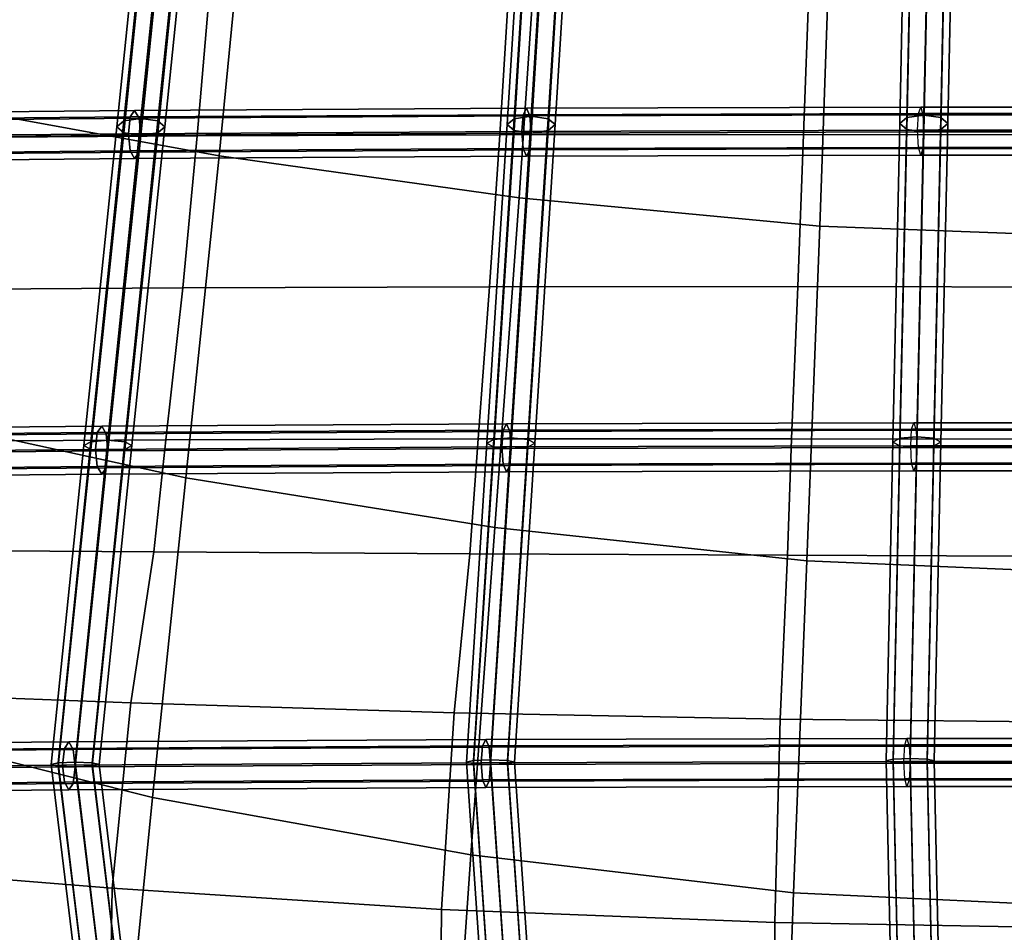
# Model space of a CAD drawing. Units: inches. Extents: x -10.7 to 10.7, y -11.5 to 11.4.
# Drawn here: x -4.3 to -0.5, y -7.2 to -3.6 of the extents above; entities that cross this region are included whole.
import ezdxf

# ---------------------------------------------------------------- set-up
doc = ezdxf.new("R2010")
doc.units = ezdxf.units.IN
doc.header["$MEASUREMENT"] = 0
doc.layers.add('Knoll Studio Chair Cushion', color=2, linetype='Continuous')
doc.layers.add('Knoll Studio Chair Frame', color=2, linetype='Continuous')

msp = doc.modelspace()

# ---------------------------------------------------------------- linework, layer by layer
at = {"layer": 'Knoll Studio Chair Cushion'}
for points in [[(-3.5184, -4.1567, 31.6264), (-3.3978, -2.9116, 31.6945), (-4.5299, -2.7559, 31.592), (-4.6783, -3.946, 31.5094)], [(-2.3475, -4.3201, 31.7273), (-2.2618, -3.0373, 31.7789), (-3.3978, -2.9116, 31.6945), (-3.5184, -4.1567, 31.6264)], [(-1.1734, -4.4317, 31.7966), (-1.1277, -3.1241, 31.8354), (-2.2618, -3.0373, 31.7789), (-2.3475, -4.3201, 31.7273)], [(0, -4.4754, 31.8178), (0, -3.1577, 31.8538), (-1.1277, -3.1241, 31.8354), (-1.1734, -4.4317, 31.7966)], [(-3.6042, -4.0788, 28.9408), (-4.7739, -4.0864, 29.1576), (-4.707, -3.493, 29.1678), (-3.5533, -3.4852, 28.9432)], [(-2.423, -4.0745, 28.8177), (-3.6042, -4.0788, 28.9408), (-3.5533, -3.4852, 28.9432), (-2.3869, -3.4805, 28.8087)], [(-1.2372, -4.0732, 28.7786), (-2.423, -4.0745, 28.8177), (-2.3869, -3.4805, 28.8087), (-1.2148, -3.4786, 28.7563)], [(-0.0517, -4.0744, 28.8142), (-1.2372, -4.0732, 28.7786), (-1.2148, -3.4786, 28.7563), (-0.0419, -3.4794, 28.7782)], [(-3.6485, -5.4138, 31.518), (-3.5184, -4.1567, 31.6264), (-4.6783, -3.946, 31.5094), (-4.8357, -5.1547, 31.3922)], [(-1.2602, -4.6676, 28.7963), (-2.4626, -4.6686, 28.826), (-2.423, -4.0745, 28.8177), (-1.2372, -4.0732, 28.7786)], [(-0.0587, -4.6691, 28.8416), (-1.2602, -4.6676, 28.7963), (-1.2372, -4.0732, 28.7786), (-0.0517, -4.0744, 28.8142)], [(-3.6609, -4.6726, 28.941), (-4.8477, -4.68, 29.1522), (-4.7739, -4.0864, 29.1576), (-3.6042, -4.0788, 28.9408)], [(-2.4626, -4.6686, 28.826), (-3.6609, -4.6726, 28.941), (-3.6042, -4.0788, 28.9408), (-2.423, -4.0745, 28.8177)], [(-2.4418, -5.6079, 31.6311), (-2.3475, -4.3201, 31.7273), (-3.5184, -4.1567, 31.6264), (-3.6485, -5.4138, 31.518)], [(-1.2247, -5.7388, 31.7102), (-1.1734, -4.4317, 31.7966), (-2.3475, -4.3201, 31.7273), (-2.4418, -5.6079, 31.6311)], [(0, -5.7907, 31.7329), (0, -4.4754, 31.8178), (-1.1734, -4.4317, 31.7966), (-1.2247, -5.7388, 31.7102)], [(-3.7262, -5.2665, 28.9452), (-4.9318, -5.2738, 29.1542), (-4.8477, -4.68, 29.1522), (-3.6609, -4.6726, 28.941)], [(-2.5076, -5.2626, 28.8331), (-3.7262, -5.2665, 28.9452), (-3.6609, -4.6726, 28.941), (-2.4626, -4.6686, 28.826)], [(-1.2841, -5.2617, 28.8071), (-2.5076, -5.2626, 28.8331), (-2.4626, -4.6686, 28.826), (-1.2602, -4.6676, 28.7963)], [(-0.0613, -5.2634, 28.856), (-1.2841, -5.2617, 28.8071), (-1.2602, -4.6676, 28.7963), (-0.0587, -4.6691, 28.8416)], [(-3.7786, -6.6634, 31.3398), (-3.6485, -5.4138, 31.518), (-4.8357, -5.1547, 31.3922), (-4.9931, -6.358, 31.2239)], [(-3.7739, -5.7027, 29.0023), (-3.7262, -5.2665, 28.9452), (-2.5076, -5.2626, 28.8331), (-2.5402, -5.7106, 28.892)], [(-2.5402, -5.7106, 28.892), (-2.5076, -5.2626, 28.8331), (-1.2841, -5.2617, 28.8071), (-1.2997, -5.7167, 28.8643)], [(-1.2997, -5.7167, 28.8643), (-1.2841, -5.2617, 28.8071), (-0.0613, -5.2634, 28.856), (-0.0587, -5.7213, 28.9099)], [(-4.9925, -5.6951, 29.2069), (-4.9318, -5.2738, 29.1542), (-3.7262, -5.2665, 28.9452), (-3.7739, -5.7027, 29.0023)], [(-2.5361, -6.8864, 31.4487), (-2.4418, -5.6079, 31.6311), (-3.6485, -5.4138, 31.518), (-3.7786, -6.6634, 31.3398)], [(-1.276, -7.0354, 31.5261), (-1.2247, -5.7388, 31.7102), (-2.4418, -5.6079, 31.6311), (-2.5361, -6.8864, 31.4487)], [(-5.1066, -6.2467, 29.3233), (-4.9925, -5.6951, 29.2069), (-3.7739, -5.7027, 29.0023), (-3.8637, -6.2933, 29.1306)], [(-3.8637, -6.2933, 29.1306), (-3.7739, -5.7027, 29.0023), (-2.5402, -5.7106, 28.892), (-2.6013, -6.3325, 29.0248)], [(-2.6013, -6.3325, 29.0248), (-2.5402, -5.7106, 28.892), (-1.2997, -5.7167, 28.8643), (-1.3281, -6.357, 28.993)], [(-1.3281, -6.357, 28.993), (-1.2997, -5.7167, 28.8643), (-0.0587, -5.7213, 28.9099), (-0.0517, -6.3694, 29.0297)], [(0, -7.095, 31.5459), (0, -5.7907, 31.7329), (-1.2247, -5.7388, 31.7102), (-1.276, -7.0354, 31.5261)], [(-5.1974, -6.9153, 29.4729), (-5.1066, -6.2467, 29.3233), (-3.8637, -6.2933, 29.1306), (-3.9358, -7.017, 29.2971)], [(-3.9358, -7.017, 29.2971), (-3.8637, -6.2933, 29.1306), (-2.6013, -6.3325, 29.0248), (-2.6502, -7.1004, 29.1976)], [(-2.6502, -7.1004, 29.1976), (-2.6013, -6.3325, 29.0248), (-1.3281, -6.357, 28.993), (-1.3492, -7.1511, 29.16)], [(-3.8992, -7.875, 31.0552), (-3.7786, -6.6634, 31.3398), (-4.9931, -6.358, 31.2239), (-5.1416, -7.5236, 30.9829)], [(-1.3492, -7.1511, 29.16), (-1.3281, -6.357, 28.993), (-0.0517, -6.3694, 29.0297), (-0.0419, -7.1744, 29.184)], [(-2.6219, -8.128, 31.1299), (-2.5361, -6.8864, 31.4487), (-3.7786, -6.6634, 31.3398), (-3.8992, -7.875, 31.0552)], [(-5.2128, -7.6434, 29.619), (-5.1974, -6.9153, 29.4729), (-3.9358, -7.017, 29.2971), (-3.9493, -7.8085, 29.4624)], [(-1.3216, -8.2961, 31.1842), (-1.276, -7.0354, 31.5261), (-2.5361, -6.8864, 31.4487), (-2.6219, -8.128, 31.1299)], [(-3.9493, -7.8085, 29.4624), (-3.9358, -7.017, 29.2971), (-2.6502, -7.1004, 29.1976), (-2.6588, -7.9425, 29.3702)], [(0, -8.3638, 31.1932), (0, -7.095, 31.5459), (-1.276, -7.0354, 31.5261), (-1.3216, -8.2961, 31.1842)], [(-2.6588, -7.9425, 29.3702), (-2.6502, -7.1004, 29.1976), (-1.3492, -7.1511, 29.16), (-1.3493, -8.0231, 29.3259)], [(-1.3493, -8.0231, 29.3259), (-1.3492, -7.1511, 29.16), (-0.0419, -7.1744, 29.184), (-0.0306, -8.059, 29.3355)]]:
    msp.add_3dface(points, dxfattribs=at)
at = {"layer": 'Knoll Studio Chair Frame'}
for points in [[(-3.7662, -2.8093, 28.8713), (-3.6999, -2.8031, 28.8981), (-3.8241, -4.0109, 28.8836), (-3.8904, -4.0205, 28.8578)], [(-3.6999, -2.8031, 28.8981), (-3.6336, -2.8093, 28.8713), (-3.7578, -4.0205, 28.8578), (-3.8241, -4.0109, 28.8836)], [(-2.3187, -2.8154, 28.553), (-2.2913, -2.8005, 28.6176), (-2.3673, -4.0115, 28.5999), (-2.3947, -4.0347, 28.5378)], [(-2.2913, -2.8005, 28.6176), (-2.225, -2.7943, 28.6444), (-2.301, -4.0019, 28.6256), (-2.3673, -4.0115, 28.5999)], [(-2.225, -2.7943, 28.6444), (-2.1587, -2.8005, 28.6176), (-2.2347, -4.0115, 28.5999), (-2.301, -4.0019, 28.6256)], [(-2.1587, -2.8005, 28.6176), (-2.1312, -2.8154, 28.553), (-2.2072, -4.0347, 28.5378), (-2.2347, -4.0115, 28.5999)], [(-0.8361, -2.8111, 28.431), (-0.8086, -2.7962, 28.4956), (-0.8342, -4.0072, 28.4766), (-0.8616, -4.0304, 28.4145)], [(-0.8086, -2.7962, 28.4956), (-0.7423, -2.79, 28.5224), (-0.7679, -3.9976, 28.5023), (-0.8342, -4.0072, 28.4766)], [(-0.7423, -2.79, 28.5224), (-0.6761, -2.7962, 28.4956), (-0.7016, -4.0072, 28.4766), (-0.7679, -3.9976, 28.5023)], [(-0.6761, -2.7962, 28.4956), (-0.6486, -2.8111, 28.431), (-0.6741, -4.0304, 28.4145), (-0.7016, -4.0072, 28.4766)], [(-3.7937, -2.8242, 28.8067), (-3.7662, -2.8093, 28.8713), (-3.8904, -4.0205, 28.8578), (-3.9179, -4.0437, 28.7957)], [(-3.7662, -2.8391, 28.7421), (-3.7937, -2.8242, 28.8067), (-3.9179, -4.0437, 28.7957), (-3.8904, -4.0669, 28.7337)], [(-3.6999, -2.8453, 28.7154), (-3.7662, -2.8391, 28.7421), (-3.8904, -4.0669, 28.7337), (-3.8241, -4.0765, 28.7079)], [(-3.6336, -2.8391, 28.7421), (-3.6999, -2.8453, 28.7154), (-3.8241, -4.0765, 28.7079), (-3.7578, -4.0669, 28.7337)], [(-3.6336, -2.8093, 28.8713), (-3.6062, -2.8242, 28.8067), (-3.7304, -4.0437, 28.7957), (-3.7578, -4.0205, 28.8578)], [(-3.6062, -2.8242, 28.8067), (-3.6336, -2.8391, 28.7421), (-3.7578, -4.0669, 28.7337), (-3.7304, -4.0437, 28.7957)], [(-2.2913, -2.8303, 28.4884), (-2.3187, -2.8154, 28.553), (-2.3947, -4.0347, 28.5378), (-2.3673, -4.0579, 28.4757)], [(-2.225, -2.8365, 28.4617), (-2.2913, -2.8303, 28.4884), (-2.3673, -4.0579, 28.4757), (-2.301, -4.0675, 28.45)], [(-2.1587, -2.8303, 28.4884), (-2.225, -2.8365, 28.4617), (-2.301, -4.0675, 28.45), (-2.2347, -4.0579, 28.4757)], [(-2.1312, -2.8154, 28.553), (-2.1587, -2.8303, 28.4884), (-2.2347, -4.0579, 28.4757), (-2.2072, -4.0347, 28.5378)], [(-0.8086, -2.826, 28.3665), (-0.8361, -2.8111, 28.431), (-0.8616, -4.0304, 28.4145), (-0.8342, -4.0536, 28.3524)], [(-0.7423, -2.8322, 28.3397), (-0.8086, -2.826, 28.3665), (-0.8342, -4.0536, 28.3524), (-0.7679, -4.0632, 28.3267)], [(-0.6761, -2.826, 28.3665), (-0.7423, -2.8322, 28.3397), (-0.7679, -4.0632, 28.3267), (-0.7016, -4.0536, 28.3524)], [(-0.6486, -2.8111, 28.431), (-0.6761, -2.826, 28.3665), (-0.7016, -4.0536, 28.3524), (-0.6741, -4.0304, 28.4145)], [(-5.3592, -3.9935, 29.0174), (-5.3805, -4.0188, 28.9537), (-3.8656, -4.0049, 28.5558), (-3.8484, -3.9797, 28.6207)], [(-5.3379, -4.0232, 29.0792), (-5.3592, -3.9935, 29.0174), (-3.8484, -3.9797, 28.6207), (-3.8312, -4.0094, 28.6837)], [(-3.8656, -4.0049, 28.5558), (-3.8727, -4.0702, 28.5269), (-2.3375, -4.0611, 28.2662), (-2.3322, -3.9958, 28.2955)], [(-3.8484, -3.9797, 28.6207), (-3.8656, -4.0049, 28.5558), (-2.3322, -3.9958, 28.2955), (-2.3193, -3.9706, 28.3614)], [(-3.8312, -4.0094, 28.6837), (-3.8484, -3.9797, 28.6207), (-2.3193, -3.9706, 28.3614), (-2.3063, -4.0003, 28.4254)], [(-2.3322, -3.9958, 28.2955), (-2.3375, -4.0611, 28.2662), (-0.7924, -4.0567, 28.1409), (-0.7888, -3.9914, 28.1704)], [(-2.3193, -3.9706, 28.3614), (-2.3322, -3.9958, 28.2955), (-0.7888, -3.9914, 28.1704), (-0.7801, -3.9663, 28.237)], [(-2.3063, -4.0003, 28.4254), (-2.3193, -3.9706, 28.3614), (-0.7801, -3.9663, 28.237), (-0.7715, -3.996, 28.3018)], [(-2.301, -4.0675, 28.45), (-2.3063, -4.0003, 28.4254), (-0.7715, -3.996, 28.3018), (-0.7679, -4.0632, 28.3267)], [(0.7888, -3.9914, 28.1704), (0.7924, -4.0567, 28.1409), (-0.7924, -4.0567, 28.1409), (-0.7888, -3.9914, 28.1704)], [(0.7801, -3.9663, 28.237), (0.7888, -3.9914, 28.1704), (-0.7888, -3.9914, 28.1704), (-0.7801, -3.9663, 28.237)], [(0.7715, -3.996, 28.3018), (0.7801, -3.9663, 28.237), (-0.7801, -3.9663, 28.237), (-0.7715, -3.996, 28.3018)], [(0.7679, -4.0632, 28.3267), (0.7715, -3.996, 28.3018), (-0.7715, -3.996, 28.3018), (-0.7679, -4.0632, 28.3267)], [(-5.3805, -4.0188, 28.9537), (-5.3893, -4.0841, 28.9254), (-3.8727, -4.0702, 28.5269), (-3.8656, -4.0049, 28.5558)], [(-5.329, -4.0903, 29.1029), (-5.3379, -4.0232, 29.0792), (-3.8312, -4.0094, 28.6837), (-3.8241, -4.0765, 28.7079)], [(-4.0189, -5.2733, 28.8631), (-4.0464, -5.2882, 28.7985), (-3.9179, -4.0437, 28.7957), (-3.8904, -4.0205, 28.8578)], [(-3.9526, -5.2671, 28.8898), (-4.0189, -5.2733, 28.8631), (-3.8904, -4.0205, 28.8578), (-3.8241, -4.0109, 28.8836)], [(-3.8863, -5.2733, 28.8631), (-3.9526, -5.2671, 28.8898), (-3.8241, -4.0109, 28.8836), (-3.7578, -4.0205, 28.8578)], [(-3.8589, -5.2882, 28.7985), (-3.8863, -5.2733, 28.8631), (-3.7578, -4.0205, 28.8578), (-3.7304, -4.0437, 28.7957)], [(-3.8241, -4.0765, 28.7079), (-3.8312, -4.0094, 28.6837), (-2.3063, -4.0003, 28.4254), (-2.301, -4.0675, 28.45)], [(-2.4462, -5.2642, 28.6023), (-2.4737, -5.2791, 28.5377), (-2.3947, -4.0347, 28.5378), (-2.3673, -4.0115, 28.5999)], [(-2.4737, -5.2791, 28.5377), (-2.4462, -5.294, 28.4731), (-2.3673, -4.0579, 28.4757), (-2.3947, -4.0347, 28.5378)], [(-2.3799, -5.258, 28.629), (-2.4462, -5.2642, 28.6023), (-2.3673, -4.0115, 28.5999), (-2.301, -4.0019, 28.6256)], [(-2.3136, -5.2642, 28.6023), (-2.3799, -5.258, 28.629), (-2.301, -4.0019, 28.6256), (-2.2347, -4.0115, 28.5999)], [(-2.2862, -5.2791, 28.5377), (-2.3136, -5.2642, 28.6023), (-2.2347, -4.0115, 28.5999), (-2.2072, -4.0347, 28.5378)], [(-2.3136, -5.294, 28.4731), (-2.2862, -5.2791, 28.5377), (-2.2072, -4.0347, 28.5378), (-2.2347, -4.0579, 28.4757)], [(-0.8608, -5.2599, 28.478), (-0.8883, -5.2748, 28.4134), (-0.8616, -4.0304, 28.4145), (-0.8342, -4.0072, 28.4766)], [(-0.8883, -5.2748, 28.4134), (-0.8608, -5.2897, 28.3488), (-0.8342, -4.0536, 28.3524), (-0.8616, -4.0304, 28.4145)], [(-0.7945, -5.2537, 28.5047), (-0.8608, -5.2599, 28.478), (-0.8342, -4.0072, 28.4766), (-0.7679, -3.9976, 28.5023)], [(-0.7282, -5.2599, 28.478), (-0.7945, -5.2537, 28.5047), (-0.7679, -3.9976, 28.5023), (-0.7016, -4.0072, 28.4766)], [(-0.7008, -5.2748, 28.4134), (-0.7282, -5.2599, 28.478), (-0.7016, -4.0072, 28.4766), (-0.6741, -4.0304, 28.4145)], [(-0.7282, -5.2897, 28.3488), (-0.7008, -5.2748, 28.4134), (-0.6741, -4.0304, 28.4145), (-0.7016, -4.0536, 28.3524)], [(-5.3893, -4.0841, 28.9254), (-5.3805, -4.1513, 28.9491), (-3.8656, -4.1374, 28.5511), (-3.8727, -4.0702, 28.5269)], [(-4.0464, -5.2882, 28.7985), (-4.0189, -5.3031, 28.7339), (-3.8904, -4.0669, 28.7337), (-3.9179, -4.0437, 28.7957)], [(-4.0189, -5.3031, 28.7339), (-3.9526, -5.3093, 28.7071), (-3.8241, -4.0765, 28.7079), (-3.8904, -4.0669, 28.7337)], [(-3.9526, -5.3093, 28.7071), (-3.8863, -5.3031, 28.7339), (-3.7578, -4.0669, 28.7337), (-3.8241, -4.0765, 28.7079)], [(-3.8863, -5.3031, 28.7339), (-3.8589, -5.2882, 28.7985), (-3.7304, -4.0437, 28.7957), (-3.7578, -4.0669, 28.7337)], [(-3.8727, -4.0702, 28.5269), (-3.8656, -4.1374, 28.5511), (-2.3322, -4.1283, 28.2908), (-2.3375, -4.0611, 28.2662)], [(-3.8312, -4.1419, 28.6791), (-3.8241, -4.0765, 28.7079), (-2.301, -4.0675, 28.45), (-2.3063, -4.1328, 28.4208)], [(-2.4462, -5.294, 28.4731), (-2.3799, -5.3002, 28.4463), (-2.301, -4.0675, 28.45), (-2.3673, -4.0579, 28.4757)], [(-2.3799, -5.3002, 28.4463), (-2.3136, -5.294, 28.4731), (-2.2347, -4.0579, 28.4757), (-2.301, -4.0675, 28.45)], [(-2.3375, -4.0611, 28.2662), (-2.3322, -4.1283, 28.2908), (-0.7888, -4.1239, 28.1658), (-0.7924, -4.0567, 28.1409)], [(-2.3063, -4.1328, 28.4208), (-2.301, -4.0675, 28.45), (-0.7679, -4.0632, 28.3267), (-0.7715, -4.1285, 28.2971)], [(-0.8608, -5.2897, 28.3488), (-0.7945, -5.2959, 28.322), (-0.7679, -4.0632, 28.3267), (-0.8342, -4.0536, 28.3524)], [(-0.7945, -5.2959, 28.322), (-0.7282, -5.2897, 28.3488), (-0.7016, -4.0536, 28.3524), (-0.7679, -4.0632, 28.3267)], [(0.7924, -4.0567, 28.1409), (0.7888, -4.1239, 28.1658), (-0.7888, -4.1239, 28.1658), (-0.7924, -4.0567, 28.1409)], [(0.7715, -4.1285, 28.2971), (0.7679, -4.0632, 28.3267), (-0.7679, -4.0632, 28.3267), (-0.7715, -4.1285, 28.2971)], [(-5.3379, -4.1557, 29.0746), (-5.329, -4.0903, 29.1029), (-3.8241, -4.0765, 28.7079), (-3.8312, -4.1419, 28.6791)], [(-5.3805, -4.1513, 28.9491), (-5.3592, -4.1809, 29.0109), (-3.8484, -4.1671, 28.6142), (-3.8656, -4.1374, 28.5511)], [(-5.3592, -4.1809, 29.0109), (-5.3379, -4.1557, 29.0746), (-3.8312, -4.1419, 28.6791), (-3.8484, -4.1671, 28.6142)], [(-3.8656, -4.1374, 28.5511), (-3.8484, -4.1671, 28.6142), (-2.3193, -4.158, 28.3548), (-2.3322, -4.1283, 28.2908)], [(-3.8484, -4.1671, 28.6142), (-3.8312, -4.1419, 28.6791), (-2.3063, -4.1328, 28.4208), (-2.3193, -4.158, 28.3548)], [(-2.3322, -4.1283, 28.2908), (-2.3193, -4.158, 28.3548), (-0.7801, -4.1537, 28.2305), (-0.7888, -4.1239, 28.1658)], [(-2.3193, -4.158, 28.3548), (-2.3063, -4.1328, 28.4208), (-0.7715, -4.1285, 28.2971), (-0.7801, -4.1537, 28.2305)], [(0.7888, -4.1239, 28.1658), (0.7801, -4.1537, 28.2305), (-0.7801, -4.1537, 28.2305), (-0.7888, -4.1239, 28.1658)], [(0.7801, -4.1537, 28.2305), (0.7715, -4.1285, 28.2971), (-0.7715, -4.1285, 28.2971), (-0.7801, -4.1537, 28.2305)], [(-5.5323, -5.2265, 29.0217), (-5.5536, -5.2517, 28.958), (-3.9941, -5.2377, 28.5549), (-3.9769, -5.2125, 28.6199)], [(-5.511, -5.2561, 29.0835), (-5.5323, -5.2265, 29.0217), (-3.9769, -5.2125, 28.6199), (-3.9597, -5.2421, 28.6829)], [(-3.9769, -5.2125, 28.6199), (-3.9941, -5.2377, 28.5549), (-2.4102, -5.2285, 28.2917), (-2.3973, -5.2033, 28.3576)], [(-3.9597, -5.2421, 28.6829), (-3.9769, -5.2125, 28.6199), (-2.3973, -5.2033, 28.3576), (-2.3844, -5.233, 28.4217)], [(-2.4102, -5.2285, 28.2917), (-2.4156, -5.2938, 28.2625), (-0.819, -5.2894, 28.1363), (-0.8154, -5.2241, 28.1658)], [(-2.3973, -5.2033, 28.3576), (-2.4102, -5.2285, 28.2917), (-0.8154, -5.2241, 28.1658), (-0.8068, -5.1989, 28.2324)], [(-2.3844, -5.233, 28.4217), (-2.3973, -5.2033, 28.3576), (-0.8068, -5.1989, 28.2324), (-0.7981, -5.2287, 28.2971)], [(0.8154, -5.2241, 28.1658), (0.819, -5.2894, 28.1363), (-0.819, -5.2894, 28.1363), (-0.8154, -5.2241, 28.1658)], [(0.8068, -5.1989, 28.2324), (0.8154, -5.2241, 28.1658), (-0.8154, -5.2241, 28.1658), (-0.8068, -5.1989, 28.2324)], [(0.7981, -5.2287, 28.2971), (0.8068, -5.1989, 28.2324), (-0.8068, -5.1989, 28.2324), (-0.7981, -5.2287, 28.2971)], [(-5.5536, -5.2517, 28.958), (-5.5625, -5.3171, 28.9297), (-4.0012, -5.303, 28.5261), (-3.9941, -5.2377, 28.5549)], [(-5.5022, -5.3233, 29.1072), (-5.511, -5.2561, 29.0835), (-3.9597, -5.2421, 28.6829), (-3.9526, -5.3093, 28.7071)], [(-3.9941, -5.2377, 28.5549), (-4.0012, -5.303, 28.5261), (-2.4156, -5.2938, 28.2625), (-2.4102, -5.2285, 28.2917)], [(-3.9526, -5.3093, 28.7071), (-3.9597, -5.2421, 28.6829), (-2.3844, -5.233, 28.4217), (-2.379, -5.3002, 28.4463)], [(-2.5256, -6.5181, 28.5841), (-2.5531, -6.5245, 28.5182), (-2.4737, -5.2791, 28.5377), (-2.4462, -5.2642, 28.6023)], [(-2.4593, -6.5155, 28.6115), (-2.5256, -6.5181, 28.5841), (-2.4462, -5.2642, 28.6023), (-2.3799, -5.258, 28.629)], [(-2.393, -6.5181, 28.5841), (-2.4593, -6.5155, 28.6115), (-2.3799, -5.258, 28.629), (-2.3136, -5.2642, 28.6023)], [(-2.3656, -6.5245, 28.5182), (-2.393, -6.5181, 28.5841), (-2.3136, -5.2642, 28.6023), (-2.2862, -5.2791, 28.5377)], [(-2.379, -5.3002, 28.4463), (-2.3844, -5.233, 28.4217), (-0.7981, -5.2287, 28.2971), (-0.7945, -5.2959, 28.322)], [(-0.8876, -6.5138, 28.4595), (-0.9151, -6.5201, 28.3935), (-0.8883, -5.2748, 28.4134), (-0.8608, -5.2599, 28.478)], [(-0.8214, -6.5111, 28.4868), (-0.8876, -6.5138, 28.4595), (-0.8608, -5.2599, 28.478), (-0.7945, -5.2537, 28.5047)], [(-0.7551, -6.5138, 28.4595), (-0.8214, -6.5111, 28.4868), (-0.7945, -5.2537, 28.5047), (-0.7282, -5.2599, 28.478)], [(0.7945, -5.2959, 28.322), (0.7981, -5.2287, 28.2971), (-0.7981, -5.2287, 28.2971), (-0.7945, -5.2959, 28.322)], [(-0.7276, -6.5201, 28.3935), (-0.7551, -6.5138, 28.4595), (-0.7282, -5.2599, 28.478), (-0.7008, -5.2748, 28.4134)], [(-5.5625, -5.3171, 28.9297), (-5.5536, -5.3842, 28.9534), (-3.9941, -5.3702, 28.5503), (-4.0012, -5.303, 28.5261)], [(-4.1474, -6.5273, 28.846), (-4.1748, -6.5336, 28.78), (-4.0464, -5.2882, 28.7985), (-4.0189, -5.2733, 28.8631)], [(-4.1748, -6.5336, 28.78), (-4.1474, -6.54, 28.714), (-4.0189, -5.3031, 28.7339), (-4.0464, -5.2882, 28.7985)], [(-4.0811, -6.5246, 28.8733), (-4.1474, -6.5273, 28.846), (-4.0189, -5.2733, 28.8631), (-3.9526, -5.2671, 28.8898)], [(-4.1474, -6.54, 28.714), (-4.0811, -6.5426, 28.6867), (-3.9526, -5.3093, 28.7071), (-4.0189, -5.3031, 28.7339)], [(-4.0148, -6.5273, 28.846), (-4.0811, -6.5246, 28.8733), (-3.9526, -5.2671, 28.8898), (-3.8863, -5.2733, 28.8631)], [(-4.0811, -6.5426, 28.6867), (-4.0148, -6.54, 28.714), (-3.8863, -5.3031, 28.7339), (-3.9526, -5.3093, 28.7071)], [(-3.9873, -6.5336, 28.78), (-4.0148, -6.5273, 28.846), (-3.8863, -5.2733, 28.8631), (-3.8589, -5.2882, 28.7985)], [(-4.0148, -6.54, 28.714), (-3.9873, -6.5336, 28.78), (-3.8589, -5.2882, 28.7985), (-3.8863, -5.3031, 28.7339)], [(-4.0012, -5.303, 28.5261), (-3.9941, -5.3702, 28.5503), (-2.4102, -5.361, 28.2871), (-2.4156, -5.2938, 28.2625)], [(-3.9597, -5.3746, 28.6783), (-3.9526, -5.3093, 28.7071), (-2.379, -5.3002, 28.4463), (-2.3844, -5.3655, 28.417)], [(-2.5531, -6.5245, 28.5182), (-2.5256, -6.5308, 28.4522), (-2.4462, -5.294, 28.4731), (-2.4737, -5.2791, 28.5377)], [(-2.5256, -6.5308, 28.4522), (-2.4593, -6.5335, 28.4248), (-2.3799, -5.3002, 28.4463), (-2.4462, -5.294, 28.4731)], [(-2.4593, -6.5335, 28.4248), (-2.393, -6.5308, 28.4522), (-2.3136, -5.294, 28.4731), (-2.3799, -5.3002, 28.4463)], [(-2.4156, -5.2938, 28.2625), (-2.4102, -5.361, 28.2871), (-0.8154, -5.3566, 28.1611), (-0.819, -5.2894, 28.1363)], [(-2.393, -6.5308, 28.4522), (-2.3656, -6.5245, 28.5182), (-2.2862, -5.2791, 28.5377), (-2.3136, -5.294, 28.4731)], [(-2.3844, -5.3655, 28.417), (-2.379, -5.3002, 28.4463), (-0.7945, -5.2959, 28.322), (-0.7981, -5.3612, 28.2925)], [(-0.9151, -6.5201, 28.3935), (-0.8876, -6.5265, 28.3275), (-0.8608, -5.2897, 28.3488), (-0.8883, -5.2748, 28.4134)], [(-0.8876, -6.5265, 28.3275), (-0.8214, -6.5291, 28.3002), (-0.7945, -5.2959, 28.322), (-0.8608, -5.2897, 28.3488)], [(-0.8214, -6.5291, 28.3002), (-0.7551, -6.5265, 28.3275), (-0.7282, -5.2897, 28.3488), (-0.7945, -5.2959, 28.322)], [(0.819, -5.2894, 28.1363), (0.8154, -5.3566, 28.1611), (-0.8154, -5.3566, 28.1611), (-0.819, -5.2894, 28.1363)], [(0.7981, -5.3612, 28.2925), (0.7945, -5.2959, 28.322), (-0.7945, -5.2959, 28.322), (-0.7981, -5.3612, 28.2925)], [(-0.7551, -6.5265, 28.3275), (-0.7276, -6.5201, 28.3935), (-0.7008, -5.2748, 28.4134), (-0.7282, -5.2897, 28.3488)], [(-5.511, -5.3886, 29.0789), (-5.5022, -5.3233, 29.1072), (-3.9526, -5.3093, 28.7071), (-3.9597, -5.3746, 28.6783)], [(-5.5536, -5.3842, 28.9534), (-5.5323, -5.4139, 29.0152), (-3.9769, -5.3998, 28.6133), (-3.9941, -5.3702, 28.5503)], [(-5.5323, -5.4139, 29.0152), (-5.511, -5.3886, 29.0789), (-3.9597, -5.3746, 28.6783), (-3.9769, -5.3998, 28.6133)], [(-3.9941, -5.3702, 28.5503), (-3.9769, -5.3998, 28.6133), (-2.3973, -5.3907, 28.3511), (-2.4102, -5.361, 28.2871)], [(-3.9769, -5.3998, 28.6133), (-3.9597, -5.3746, 28.6783), (-2.3844, -5.3655, 28.417), (-2.3973, -5.3907, 28.3511)], [(-2.4102, -5.361, 28.2871), (-2.3973, -5.3907, 28.3511), (-0.8068, -5.3863, 28.2259), (-0.8154, -5.3566, 28.1611)], [(-2.3973, -5.3907, 28.3511), (-2.3844, -5.3655, 28.417), (-0.7981, -5.3612, 28.2925), (-0.8068, -5.3863, 28.2259)], [(0.8154, -5.3566, 28.1611), (0.8068, -5.3863, 28.2259), (-0.8068, -5.3863, 28.2259), (-0.8154, -5.3566, 28.1611)], [(0.8068, -5.3863, 28.2259), (0.7981, -5.3612, 28.2925), (-0.7981, -5.3612, 28.2925), (-0.8068, -5.3863, 28.2259)], [(-5.704, -6.4599, 29.0032), (-5.7253, -6.4851, 28.9395), (-4.1225, -6.471, 28.5345), (-4.1054, -6.4458, 28.5995)], [(-5.6827, -6.4895, 29.065), (-5.704, -6.4599, 29.0032), (-4.1054, -6.4458, 28.5995), (-4.0882, -6.4754, 28.6625)], [(-4.1054, -6.4458, 28.5995), (-4.1225, -6.471, 28.5345), (-2.4905, -6.4617, 28.2703), (-2.4776, -6.4366, 28.3362)], [(-4.0882, -6.4754, 28.6625), (-4.1054, -6.4458, 28.5995), (-2.4776, -6.4366, 28.3362), (-2.4647, -6.4663, 28.4002)], [(-2.4776, -6.4366, 28.3362), (-2.4905, -6.4617, 28.2703), (-0.8422, -6.4573, 28.1439), (-0.8336, -6.4322, 28.2106)], [(-2.4647, -6.4663, 28.4002), (-2.4776, -6.4366, 28.3362), (-0.8336, -6.4322, 28.2106), (-0.8249, -6.4619, 28.2753)], [(0.8336, -6.4322, 28.2106), (0.8422, -6.4573, 28.1439), (-0.8422, -6.4573, 28.1439), (-0.8336, -6.4322, 28.2106)], [(0.8249, -6.4619, 28.2753), (0.8336, -6.4322, 28.2106), (-0.8336, -6.4322, 28.2106), (-0.8249, -6.4619, 28.2753)], [(-5.7253, -6.4851, 28.9395), (-5.7342, -6.5505, 28.9112), (-4.1296, -6.5363, 28.5057), (-4.1225, -6.471, 28.5345)], [(-5.6739, -6.5567, 29.0887), (-5.6827, -6.4895, 29.065), (-4.0882, -6.4754, 28.6625), (-4.0811, -6.5426, 28.6867)], [(-4.1225, -6.471, 28.5345), (-4.1296, -6.5363, 28.5057), (-2.4959, -6.5271, 28.2411), (-2.4905, -6.4617, 28.2703)], [(-4.0811, -6.5426, 28.6867), (-4.0882, -6.4754, 28.6625), (-2.4647, -6.4663, 28.4002), (-2.4593, -6.5335, 28.4248)], [(-2.4905, -6.4617, 28.2703), (-2.4959, -6.5271, 28.2411), (-0.8458, -6.5226, 28.1144), (-0.8422, -6.4573, 28.1439)], [(-2.4593, -6.5335, 28.4248), (-2.4647, -6.4663, 28.4002), (-0.8249, -6.4619, 28.2753), (-0.8214, -6.5291, 28.3002)], [(0.8422, -6.4573, 28.1439), (0.8458, -6.5226, 28.1144), (-0.8458, -6.5226, 28.1144), (-0.8422, -6.4573, 28.1439)], [(0.8214, -6.5291, 28.3002), (0.8249, -6.4619, 28.2753), (-0.8249, -6.4619, 28.2753), (-0.8214, -6.5291, 28.3002)], [(-3.971, -7.9851, 29.1067), (-3.9985, -7.9828, 29.0405), (-4.1748, -6.5336, 28.78), (-4.1474, -6.5273, 28.846)], [(-3.9985, -7.9828, 29.0405), (-3.971, -7.9804, 28.9742), (-4.1474, -6.54, 28.714), (-4.1748, -6.5336, 28.78)], [(-3.9048, -7.986, 29.1342), (-3.971, -7.9851, 29.1067), (-4.1474, -6.5273, 28.846), (-4.0811, -6.5246, 28.8733)], [(-4.1296, -6.5363, 28.5057), (-4.1225, -6.6035, 28.5299), (-2.4905, -6.5942, 28.2657), (-2.4959, -6.5271, 28.2411)], [(-4.0882, -6.6079, 28.6579), (-4.0811, -6.5426, 28.6867), (-2.4593, -6.5335, 28.4248), (-2.4647, -6.5988, 28.3956)], [(-3.8385, -7.9851, 29.1067), (-3.9048, -7.986, 29.1342), (-4.0811, -6.5246, 28.8733), (-4.0148, -6.5273, 28.846)], [(-3.811, -7.9828, 29.0405), (-3.8385, -7.9851, 29.1067), (-4.0148, -6.5273, 28.846), (-3.9873, -6.5336, 28.78)], [(-3.8385, -7.9804, 28.9742), (-3.811, -7.9828, 29.0405), (-3.9873, -6.5336, 28.78), (-4.0148, -6.54, 28.714)], [(-2.4219, -8.0467, 28.8973), (-2.4493, -8.0444, 28.831), (-2.5531, -6.5245, 28.5182), (-2.5256, -6.5181, 28.5841)], [(-2.4493, -8.0444, 28.831), (-2.4219, -8.0421, 28.7648), (-2.5256, -6.5308, 28.4522), (-2.5531, -6.5245, 28.5182)], [(-2.3556, -8.0477, 28.9247), (-2.4219, -8.0467, 28.8973), (-2.5256, -6.5181, 28.5841), (-2.4593, -6.5155, 28.6115)], [(-2.4219, -8.0421, 28.7648), (-2.3556, -8.0411, 28.7373), (-2.4593, -6.5335, 28.4248), (-2.5256, -6.5308, 28.4522)], [(-2.4959, -6.5271, 28.2411), (-2.4905, -6.5942, 28.2657), (-0.8422, -6.5898, 28.1393), (-0.8458, -6.5226, 28.1144)], [(-2.4647, -6.5988, 28.3956), (-2.4593, -6.5335, 28.4248), (-0.8214, -6.5291, 28.3002), (-0.8249, -6.5944, 28.2707)], [(-2.2893, -8.0467, 28.8973), (-2.3556, -8.0477, 28.9247), (-2.4593, -6.5155, 28.6115), (-2.393, -6.5181, 28.5841)], [(-2.3556, -8.0411, 28.7373), (-2.2893, -8.0421, 28.7648), (-2.393, -6.5308, 28.4522), (-2.4593, -6.5335, 28.4248)], [(-2.2618, -8.0444, 28.831), (-2.2893, -8.0467, 28.8973), (-2.393, -6.5181, 28.5841), (-2.3656, -6.5245, 28.5182)], [(-2.2893, -8.0421, 28.7648), (-2.2618, -8.0444, 28.831), (-2.3656, -6.5245, 28.5182), (-2.393, -6.5308, 28.4522)], [(-0.8532, -8.0719, 28.7902), (-0.8807, -8.0696, 28.7239), (-0.9151, -6.5201, 28.3935), (-0.8876, -6.5138, 28.4595)], [(-0.8807, -8.0696, 28.7239), (-0.8532, -8.0673, 28.6577), (-0.8876, -6.5265, 28.3275), (-0.9151, -6.5201, 28.3935)], [(-0.7869, -8.0728, 28.8176), (-0.8532, -8.0719, 28.7902), (-0.8876, -6.5138, 28.4595), (-0.8214, -6.5111, 28.4868)], [(-0.8532, -8.0673, 28.6577), (-0.7869, -8.0663, 28.6302), (-0.8214, -6.5291, 28.3002), (-0.8876, -6.5265, 28.3275)], [(0.8458, -6.5226, 28.1144), (0.8422, -6.5898, 28.1393), (-0.8422, -6.5898, 28.1393), (-0.8458, -6.5226, 28.1144)], [(0.8249, -6.5944, 28.2707), (0.8214, -6.5291, 28.3002), (-0.8214, -6.5291, 28.3002), (-0.8249, -6.5944, 28.2707)], [(-0.7206, -8.0719, 28.7902), (-0.7869, -8.0728, 28.8176), (-0.8214, -6.5111, 28.4868), (-0.7551, -6.5138, 28.4595)], [(-0.7869, -8.0663, 28.6302), (-0.7206, -8.0673, 28.6577), (-0.7551, -6.5265, 28.3275), (-0.8214, -6.5291, 28.3002)], [(-0.6932, -8.0696, 28.7239), (-0.7206, -8.0719, 28.7902), (-0.7551, -6.5138, 28.4595), (-0.7276, -6.5201, 28.3935)], [(-0.7206, -8.0673, 28.6577), (-0.6932, -8.0696, 28.7239), (-0.7276, -6.5201, 28.3935), (-0.7551, -6.5265, 28.3275)], [(-5.7342, -6.5505, 28.9112), (-5.7253, -6.6176, 28.9349), (-4.1225, -6.6035, 28.5299), (-4.1296, -6.5363, 28.5057)], [(-5.6827, -6.622, 29.0604), (-5.6739, -6.5567, 29.0887), (-4.0811, -6.5426, 28.6867), (-4.0882, -6.6079, 28.6579)], [(-3.971, -7.9804, 28.9742), (-3.9048, -7.9795, 28.9468), (-4.0811, -6.5426, 28.6867), (-4.1474, -6.54, 28.714)], [(-3.9048, -7.9795, 28.9468), (-3.8385, -7.9804, 28.9742), (-4.0148, -6.54, 28.714), (-4.0811, -6.5426, 28.6867)], [(-5.7253, -6.6176, 28.9349), (-5.704, -6.6472, 28.9967), (-4.1054, -6.6331, 28.5929), (-4.1225, -6.6035, 28.5299)], [(-5.704, -6.6472, 28.9967), (-5.6827, -6.622, 29.0604), (-4.0882, -6.6079, 28.6579), (-4.1054, -6.6331, 28.5929)], [(-4.1225, -6.6035, 28.5299), (-4.1054, -6.6331, 28.5929), (-2.4776, -6.624, 28.3297), (-2.4905, -6.5942, 28.2657)], [(-4.1054, -6.6331, 28.5929), (-4.0882, -6.6079, 28.6579), (-2.4647, -6.5988, 28.3956), (-2.4776, -6.624, 28.3297)], [(-2.4905, -6.5942, 28.2657), (-2.4776, -6.624, 28.3297), (-0.8336, -6.6196, 28.204), (-0.8422, -6.5898, 28.1393)], [(-2.4776, -6.624, 28.3297), (-2.4647, -6.5988, 28.3956), (-0.8249, -6.5944, 28.2707), (-0.8336, -6.6196, 28.204)], [(0.8422, -6.5898, 28.1393), (0.8336, -6.6196, 28.204), (-0.8336, -6.6196, 28.204), (-0.8422, -6.5898, 28.1393)], [(0.8336, -6.6196, 28.204), (0.8249, -6.5944, 28.2707), (-0.8249, -6.5944, 28.2707), (-0.8336, -6.6196, 28.204)]]:
    msp.add_3dface(points, dxfattribs=at)

doc.saveas('drawing.dxf')
